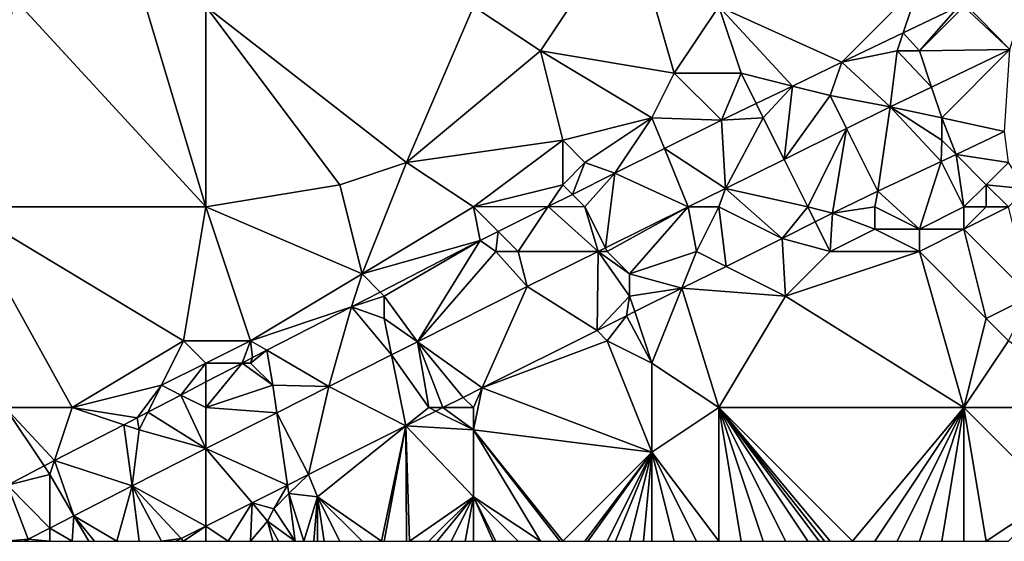
# Model space of a CAD drawing. Units: metres. Extents: x 71875 to 72500, y 346500 to 347000.
# Drawn here: x 71953 to 71997, y 346500 to 346523 of the extents above; entities that cross this region are included whole.
import ezdxf

# ---------------------------------------------------------------- set-up
doc = ezdxf.new("R2010")
doc.units = ezdxf.units.M
doc.layers.add('Terrain', color=15, linetype='Continuous')

msp = doc.modelspace()

# ---------------------------------------------------------------- linework, layer by layer
at = {"layer": 'Terrain'}
for points in [[(71980, 346528, 262.64), (71973, 346524, 262.65), (71976, 346522, 262.57), (71980, 346528, 262.64)], [(71980, 346528, 262.64), (71976, 346522, 262.57), (71982, 346521, 262.53), (71980, 346528, 262.64)], [(71980, 346528, 262.64), (71982, 346521, 262.53), (71984, 346524, 262.54), (71980, 346528, 262.64)], [(71998.139, 346525.574, 262.266), (71995.044, 346524.133, 262.321), (71997.049, 346522.069, 262.468), (71998.139, 346525.574, 262.266)], [(71958, 346525, 262.72), (71952.446, 346524.306, 262.787), (71961, 346515, 262.8), (71958, 346525, 262.72)], [(71958, 346525, 262.72), (71961, 346515, 262.8), (71961, 346524, 262.73), (71958, 346525, 262.72)], [(71993, 346525, 262.3), (71984, 346524, 262.54), (71989.528, 346521.499, 262.435), (71993, 346525, 262.3)], [(71993, 346525, 262.3), (71989.528, 346521.499, 262.435), (71992.27, 346522.81, 262.378), (71993, 346525, 262.3)], [(71993, 346525, 262.3), (71992.27, 346522.81, 262.378), (71994.755, 346523.998, 262.327), (71993, 346525, 262.3)], [(71950, 346515, 262.91), (71961, 346515, 262.8), (71952.446, 346524.306, 262.787), (71950, 346515, 262.91)], [(71995, 346524, 262.45), (71997.049, 346522.069, 262.468), (71995.044, 346524.133, 262.321), (71995, 346524, 262.45)], [(71961, 346515, 262.8), (71967, 346516, 262.7), (71961, 346524, 262.73), (71961, 346515, 262.8)], [(71961, 346524, 262.73), (71967, 346516, 262.7), (71970, 346517, 262.81), (71961, 346524, 262.73)], [(71973, 346524, 262.65), (71961, 346524, 262.73), (71970, 346517, 262.81), (71973, 346524, 262.65)], [(71973, 346524, 262.65), (71970, 346517, 262.81), (71976, 346522, 262.57), (71973, 346524, 262.65)], [(71982, 346521, 262.53), (71985, 346521, 262.48), (71984, 346524, 262.54), (71982, 346521, 262.53)], [(71984, 346524, 262.54), (71985, 346521, 262.48), (71987.303, 346520.424, 262.478), (71984, 346524, 262.54)], [(71984, 346524, 262.54), (71987.303, 346520.424, 262.478), (71989.528, 346521.499, 262.435), (71984, 346524, 262.54)], [(71993, 346522, 262.65), (71994.755, 346523.998, 262.327), (71992.27, 346522.81, 262.378), (71993, 346522, 262.65)], [(71993, 346522, 262.65), (71997.049, 346522.069, 262.468), (71995, 346524, 262.45), (71993, 346522, 262.65)], [(71993, 346522, 262.65), (71995, 346524, 262.45), (71994.755, 346523.998, 262.327), (71993, 346522, 262.65)], [(71992, 346522, 262.6), (71992.27, 346522.81, 262.378), (71989.528, 346521.499, 262.435), (71992, 346522, 262.6)], [(71992, 346522, 262.6), (71993, 346522, 262.65), (71992.27, 346522.81, 262.378), (71992, 346522, 262.6)], [(71976, 346522, 262.57), (71970, 346517, 262.81), (71977, 346518, 262.62), (71976, 346522, 262.57)], [(71976, 346522, 262.57), (71981, 346519, 262.54), (71982, 346521, 262.53), (71976, 346522, 262.57)], [(71976, 346522, 262.57), (71977, 346518, 262.62), (71981, 346519, 262.54), (71976, 346522, 262.57)], [(71992, 346522, 262.6), (71989.528, 346521.499, 262.435), (71991.694, 346519.493, 262.609), (71992, 346522, 262.6)], [(71992, 346522, 262.6), (71991.694, 346519.493, 262.609), (71993.54, 346520.381, 262.56), (71992, 346522, 262.6)], [(71992, 346522, 262.6), (71993.54, 346520.381, 262.56), (71993, 346522, 262.65), (71992, 346522, 262.6)], [(71993, 346522, 262.65), (71993.54, 346520.381, 262.56), (71997.049, 346522.069, 262.468), (71993, 346522, 262.65)], [(71994, 346519, 262.63), (71997.049, 346522.069, 262.468), (71993.54, 346520.381, 262.56), (71994, 346519, 262.63)], [(71994, 346519, 262.63), (71996.813, 346518.383, 262.56), (71997.049, 346522.069, 262.468), (71994, 346519, 262.63)], [(71989, 346520, 262.71), (71989.528, 346521.499, 262.435), (71987.303, 346520.424, 262.478), (71989, 346520, 262.71)], [(71989, 346520, 262.71), (71991.694, 346519.493, 262.609), (71989.528, 346521.499, 262.435), (71989, 346520, 262.71)], [(71982, 346521, 262.53), (71981, 346519, 262.54), (71984.131, 346518.891, 262.54), (71982, 346521, 262.53)], [(71982, 346521, 262.53), (71984.131, 346518.891, 262.54), (71985, 346521, 262.48), (71982, 346521, 262.53)], [(71985, 346521, 262.48), (71984.131, 346518.891, 262.54), (71985.68, 346519.64, 262.51), (71985, 346521, 262.48)], [(71985, 346521, 262.48), (71985.68, 346519.64, 262.51), (71987.303, 346520.424, 262.478), (71985, 346521, 262.48)], [(71986, 346519, 262.69), (71987.303, 346520.424, 262.478), (71985.68, 346519.64, 262.51), (71986, 346519, 262.69)], [(71986, 346519, 262.69), (71986.935, 346517.131, 262.737), (71987.303, 346520.424, 262.478), (71986, 346519, 262.69)], [(71989, 346520, 262.71), (71987.303, 346520.424, 262.478), (71986.935, 346517.131, 262.737), (71989, 346520, 262.71)], [(71994, 346519, 262.63), (71993.54, 346520.381, 262.56), (71991.694, 346519.493, 262.609), (71994, 346519, 262.63)], [(71989, 346520, 262.71), (71986.935, 346517.131, 262.737), (71989.735, 346518.521, 262.662), (71989, 346520, 262.71)], [(71989, 346520, 262.71), (71989.735, 346518.521, 262.662), (71991.694, 346519.493, 262.609), (71989, 346520, 262.71)], [(71986, 346519, 262.69), (71985.68, 346519.64, 262.51), (71984.131, 346518.891, 262.54), (71986, 346519, 262.69)], [(71989.735, 346518.521, 262.662), (71991.137, 346515.703, 262.686), (71991.694, 346519.493, 262.609), (71989.735, 346518.521, 262.662)], [(71991.694, 346519.493, 262.609), (71991.137, 346515.703, 262.686), (71993.981, 346517.042, 262.645), (71991.694, 346519.493, 262.609)], [(71994, 346519, 262.63), (71991.694, 346519.493, 262.609), (71994, 346518, 262.67), (71994, 346519, 262.63)], [(71994, 346518, 262.67), (71991.694, 346519.493, 262.609), (71993.981, 346517.042, 262.645), (71994, 346518, 262.67)], [(71981, 346519, 262.54), (71977, 346518, 262.62), (71978, 346517, 262.6), (71981, 346519, 262.54)], [(71981, 346519, 262.54), (71978, 346517, 262.6), (71979.334, 346516.514, 262.606), (71981, 346519, 262.54)], [(71981, 346519, 262.54), (71979.334, 346516.514, 262.606), (71981.564, 346517.619, 262.575), (71981, 346519, 262.54)], [(71981, 346519, 262.54), (71981.564, 346517.619, 262.575), (71984.131, 346518.891, 262.54), (71981, 346519, 262.54)], [(71981.564, 346517.619, 262.575), (71984.303, 346515.825, 262.808), (71984.131, 346518.891, 262.54), (71981.564, 346517.619, 262.575)], [(71986, 346519, 262.69), (71984.131, 346518.891, 262.54), (71984.303, 346515.825, 262.808), (71986, 346519, 262.69)], [(71986, 346519, 262.69), (71984.303, 346515.825, 262.808), (71986.935, 346517.131, 262.737), (71986, 346519, 262.69)], [(71994, 346519, 262.63), (71994.644, 346517.356, 262.625), (71996.813, 346518.383, 262.56), (71994, 346519, 262.63)], [(71994, 346519, 262.63), (71994, 346518, 262.67), (71994.644, 346517.356, 262.625), (71994, 346519, 262.63)], [(71988, 346515, 262.77), (71989.735, 346518.521, 262.662), (71986.935, 346517.131, 262.737), (71988, 346515, 262.77)], [(71988, 346515, 262.77), (71989.103, 346514.724, 262.728), (71989.735, 346518.521, 262.662), (71988, 346515, 262.77)], [(71989.103, 346514.724, 262.728), (71991.137, 346515.703, 262.686), (71989.735, 346518.521, 262.662), (71989.103, 346514.724, 262.728)], [(71994.644, 346517.356, 262.625), (71997, 346517, 262.32), (71996.813, 346518.383, 262.56), (71994.644, 346517.356, 262.625)], [(71973, 346515, 262.69), (71977, 346518, 262.62), (71970, 346517, 262.81), (71973, 346515, 262.69)], [(71973, 346515, 262.69), (71977, 346516, 262.66), (71977, 346518, 262.62), (71973, 346515, 262.69)], [(71977, 346518, 262.62), (71977, 346516, 262.66), (71978, 346517, 262.6), (71977, 346518, 262.62)], [(71994, 346518, 262.67), (71993.981, 346517.042, 262.645), (71994.644, 346517.356, 262.625), (71994, 346518, 262.67)], [(71982.634, 346515, 262.834), (71981.564, 346517.619, 262.575), (71979.334, 346516.514, 262.606), (71982.634, 346515, 262.834)], [(71982.634, 346515, 262.834), (71984.303, 346515.825, 262.808), (71981.564, 346517.619, 262.575), (71982.634, 346515, 262.834)], [(71988, 346515, 262.77), (71986.935, 346517.131, 262.737), (71984.303, 346515.825, 262.808), (71988, 346515, 262.77)], [(71993, 346514, 262.43), (71993.981, 346517.042, 262.645), (71991.137, 346515.703, 262.686), (71993, 346514, 262.43)], [(71993, 346514, 262.43), (71995, 346515, 262.29), (71993.981, 346517.042, 262.645), (71993, 346514, 262.43)], [(71995, 346515, 262.29), (71994.644, 346517.356, 262.625), (71993.981, 346517.042, 262.645), (71995, 346515, 262.29)], [(71994.644, 346517.356, 262.625), (71996, 346516, 262.42), (71997, 346517, 262.32), (71994.644, 346517.356, 262.625)], [(71995, 346515, 262.29), (71996, 346516, 262.42), (71994.644, 346517.356, 262.625), (71995, 346515, 262.29)], [(71968, 346512, 262.75), (71970, 346517, 262.81), (71967, 346516, 262.7), (71968, 346512, 262.75)], [(71973, 346515, 262.69), (71970, 346517, 262.81), (71968, 346512, 262.75), (71973, 346515, 262.69)], [(71977.436, 346515.564, 262.631), (71978, 346517, 262.6), (71977, 346516, 262.66), (71977.436, 346515.564, 262.631)], [(71977.436, 346515.564, 262.631), (71979.334, 346516.514, 262.606), (71978, 346517, 262.6), (71977.436, 346515.564, 262.631)], [(71997, 346517, 262.32), (71996, 346516, 262.42), (71997.791, 346515.808, 262.243), (71997, 346517, 262.32)], [(71978, 346515, 262.88), (71979.334, 346516.514, 262.606), (71977.436, 346515.564, 262.631), (71978, 346515, 262.88)], [(71978, 346515, 262.88), (71978.918, 346513.164, 262.89), (71979.334, 346516.514, 262.606), (71978, 346515, 262.88)], [(71982.634, 346515, 262.834), (71979.334, 346516.514, 262.606), (71978.918, 346513.164, 262.89), (71982.634, 346515, 262.834)], [(71961, 346515, 262.8), (71968, 346512, 262.75), (71967, 346516, 262.7), (71961, 346515, 262.8)], [(71973, 346515, 262.69), (71976.345, 346515.018, 262.645), (71977, 346516, 262.66), (71973, 346515, 262.69)], [(71977.436, 346515.564, 262.631), (71977, 346516, 262.66), (71976.345, 346515.018, 262.645), (71977.436, 346515.564, 262.631)], [(71982.634, 346515, 262.834), (71984, 346515, 262.85), (71984.303, 346515.825, 262.808), (71982.634, 346515, 262.834)], [(71984, 346515, 262.85), (71986.846, 346513.588, 262.78), (71984.303, 346515.825, 262.808), (71984, 346515, 262.85)], [(71988, 346515, 262.77), (71984.303, 346515.825, 262.808), (71986.846, 346513.588, 262.78), (71988, 346515, 262.77)], [(71995, 346515, 262.29), (71996, 346515, 262.36), (71996, 346516, 262.42), (71995, 346515, 262.29)], [(71996, 346515, 262.36), (71997, 346515, 262.41), (71996, 346516, 262.42), (71996, 346515, 262.36)], [(71997, 346515, 262.41), (71997.791, 346515.808, 262.243), (71996, 346516, 262.42), (71997, 346515, 262.41)], [(71978, 346515, 262.88), (71977.436, 346515.564, 262.631), (71976.345, 346515.018, 262.645), (71978, 346515, 262.88)], [(71991, 346515, 262.69), (71991.137, 346515.703, 262.686), (71989.103, 346514.724, 262.728), (71991, 346515, 262.69)], [(71991, 346515, 262.69), (71993, 346514, 262.43), (71991.137, 346515.703, 262.686), (71991, 346515, 262.69)], [(71952, 346506, 263), (71955, 346506, 262.95), (71950, 346515, 262.91), (71952, 346506, 263)], [(71955, 346506, 262.95), (71960, 346509, 262.91), (71950, 346515, 262.91), (71955, 346506, 262.95)], [(71950, 346515, 262.91), (71960, 346509, 262.91), (71961, 346515, 262.8), (71950, 346515, 262.91)], [(71960, 346509, 262.91), (71963, 346509, 262.89), (71961, 346515, 262.8), (71960, 346509, 262.91)], [(71961, 346515, 262.8), (71963, 346509, 262.89), (71968, 346512, 262.75), (71961, 346515, 262.8)], [(71973, 346515, 262.69), (71968, 346512, 262.75), (71973.302, 346513.494, 262.686), (71973, 346515, 262.69)], [(71973, 346515, 262.69), (71974.104, 346513.896, 262.675), (71976.345, 346515.018, 262.645), (71973, 346515, 262.69)], [(71973, 346515, 262.69), (71973.302, 346513.494, 262.686), (71974.104, 346513.896, 262.675), (71973, 346515, 262.69)], [(71975, 346513, 263.04), (71976.345, 346515.018, 262.645), (71974.104, 346513.896, 262.675), (71975, 346513, 263.04)], [(71975, 346513, 263.04), (71978.585, 346513, 262.895), (71976.345, 346515.018, 262.645), (71975, 346513, 263.04)], [(71978, 346515, 262.88), (71976.345, 346515.018, 262.645), (71978.585, 346513, 262.895), (71978, 346515, 262.88)], [(71978, 346515, 262.88), (71978.585, 346513, 262.895), (71978.918, 346513.164, 262.89), (71978, 346515, 262.88)], [(71979, 346513, 262.87), (71982.634, 346515, 262.834), (71978.918, 346513.164, 262.89), (71979, 346513, 262.87)], [(71979, 346513, 262.87), (71980, 346512, 262.9), (71982.634, 346515, 262.834), (71979, 346513, 262.87)], [(71983, 346513, 262.86), (71982.634, 346515, 262.834), (71980, 346512, 262.9), (71983, 346513, 262.86)], [(71983, 346513, 262.86), (71984, 346515, 262.85), (71982.634, 346515, 262.834), (71983, 346513, 262.86)], [(71983, 346513, 262.86), (71984.326, 346512.337, 262.838), (71984, 346515, 262.85), (71983, 346513, 262.86)], [(71984, 346515, 262.85), (71984.326, 346512.337, 262.838), (71986.846, 346513.588, 262.78), (71984, 346515, 262.85)], [(71988, 346515, 262.77), (71986.846, 346513.588, 262.78), (71988.332, 346514.336, 262.746), (71988, 346515, 262.77)], [(71988, 346515, 262.77), (71988.332, 346514.336, 262.746), (71989.103, 346514.724, 262.728), (71988, 346515, 262.77)], [(71991, 346515, 262.69), (71989.103, 346514.724, 262.728), (71991, 346514, 262.8), (71991, 346515, 262.69)], [(71991, 346515, 262.69), (71991, 346514, 262.8), (71993, 346514, 262.43), (71991, 346515, 262.69)], [(71993, 346514, 262.43), (71995, 346514, 262.2), (71995, 346515, 262.29), (71993, 346514, 262.43)], [(71995, 346515, 262.29), (71995, 346514, 262.2), (71996, 346515, 262.36), (71995, 346515, 262.29)], [(71996, 346515, 262.36), (71995, 346514, 262.2), (71997, 346515, 262.41), (71996, 346515, 262.36)], [(71997, 346515, 262.41), (71995, 346514, 262.2), (71998, 346511, 262.21), (71997, 346515, 262.41)], [(71989, 346513, 262.6), (71989.103, 346514.724, 262.728), (71988.332, 346514.336, 262.746), (71989, 346513, 262.6)], [(71991, 346514, 262.8), (71989.103, 346514.724, 262.728), (71989, 346513, 262.6), (71991, 346514, 262.8)], [(71989, 346513, 262.6), (71988.332, 346514.336, 262.746), (71986.846, 346513.588, 262.78), (71989, 346513, 262.6)], [(71991, 346514, 262.8), (71989, 346513, 262.6), (71993, 346513, 262.32), (71991, 346514, 262.8)], [(71991, 346514, 262.8), (71993, 346513, 262.32), (71993, 346514, 262.43), (71991, 346514, 262.8)], [(71993, 346514, 262.43), (71993, 346513, 262.32), (71995, 346514, 262.2), (71993, 346514, 262.43)], [(71993, 346513, 262.32), (71996, 346510, 262.09), (71995, 346514, 262.2), (71993, 346513, 262.32)], [(71995, 346514, 262.2), (71996, 346510, 262.09), (71998, 346511, 262.21), (71995, 346514, 262.2)], [(71974, 346513, 262.94), (71974.104, 346513.896, 262.675), (71973.302, 346513.494, 262.686), (71974, 346513, 262.94)], [(71974, 346513, 262.94), (71975, 346513, 263.04), (71974.104, 346513.896, 262.675), (71974, 346513, 262.94)], [(71987, 346511, 262.42), (71986.846, 346513.588, 262.78), (71984.326, 346512.337, 262.838), (71987, 346511, 262.42)], [(71989, 346513, 262.6), (71986.846, 346513.588, 262.78), (71987, 346511, 262.42), (71989, 346513, 262.6)], [(71973.302, 346513.494, 262.686), (71968, 346512, 262.75), (71968.816, 346511.184, 262.766), (71973.302, 346513.494, 262.686)], [(71973.302, 346513.494, 262.686), (71968.816, 346511.184, 262.766), (71969, 346511, 262.94), (71973.302, 346513.494, 262.686)], [(71973.302, 346513.494, 262.686), (71969, 346511, 262.94), (71970.485, 346508.948, 263.027), (71973.302, 346513.494, 262.686)], [(71974, 346513, 262.94), (71973.302, 346513.494, 262.686), (71970.485, 346508.948, 263.027), (71974, 346513, 262.94)], [(71979, 346513, 262.87), (71978.918, 346513.164, 262.89), (71978.585, 346513, 262.895), (71979, 346513, 262.87)], [(71974, 346513, 262.94), (71970.485, 346508.948, 263.027), (71975.406, 346511.43, 262.943), (71974, 346513, 262.94)], [(71974, 346513, 262.94), (71975.406, 346511.43, 262.943), (71975, 346513, 263.04), (71974, 346513, 262.94)], [(71975, 346513, 263.04), (71975.406, 346511.43, 262.943), (71978.585, 346513, 262.895), (71975, 346513, 263.04)], [(71978.585, 346513, 262.895), (71975.406, 346511.43, 262.943), (71978.54, 346509.46, 262.964), (71978.585, 346513, 262.895)], [(71980, 346511, 262.95), (71978.585, 346513, 262.895), (71978.54, 346509.46, 262.964), (71980, 346511, 262.95)], [(71979, 346513, 262.87), (71978.585, 346513, 262.895), (71980, 346512, 262.9), (71979, 346513, 262.87)], [(71980, 346512, 262.9), (71978.585, 346513, 262.895), (71980, 346511, 262.95), (71980, 346512, 262.9)], [(71983, 346513, 262.86), (71980, 346512, 262.9), (71982.34, 346511.351, 262.884), (71983, 346513, 262.86)], [(71983, 346513, 262.86), (71982.34, 346511.351, 262.884), (71984.326, 346512.337, 262.838), (71983, 346513, 262.86)], [(71989, 346513, 262.6), (71987, 346511, 262.42), (71993, 346513, 262.32), (71989, 346513, 262.6)], [(71995, 346506, 262.15), (71993, 346513, 262.32), (71987, 346511, 262.42), (71995, 346506, 262.15)], [(71995, 346506, 262.15), (71996, 346510, 262.09), (71993, 346513, 262.32), (71995, 346506, 262.15)], [(71982.34, 346511.351, 262.884), (71987, 346511, 262.42), (71984.326, 346512.337, 262.838), (71982.34, 346511.351, 262.884)], [(71968, 346512, 262.75), (71963, 346509, 262.89), (71967.532, 346510.523, 262.789), (71968, 346512, 262.75)], [(71968, 346512, 262.75), (71967.532, 346510.523, 262.789), (71968.816, 346511.184, 262.766), (71968, 346512, 262.75)], [(71980, 346512, 262.9), (71980, 346511, 262.95), (71982.34, 346511.351, 262.884), (71980, 346512, 262.9)], [(71973.393, 346506.887, 263.052), (71975.406, 346511.43, 262.943), (71970.485, 346508.948, 263.027), (71973.393, 346506.887, 263.052)], [(71973.393, 346506.887, 263.052), (71978.54, 346509.46, 262.964), (71975.406, 346511.43, 262.943), (71973.393, 346506.887, 263.052)], [(71980, 346511, 262.95), (71980.232, 346510.304, 262.933), (71982.34, 346511.351, 262.884), (71980, 346511, 262.95)], [(71981, 346508, 262.56), (71982.34, 346511.351, 262.884), (71980.232, 346510.304, 262.933), (71981, 346508, 262.56)], [(71984, 346506, 262.28), (71982.34, 346511.351, 262.884), (71981, 346508, 262.56), (71984, 346506, 262.28)], [(71984, 346506, 262.28), (71987, 346511, 262.42), (71982.34, 346511.351, 262.884), (71984, 346506, 262.28)], [(71969, 346511, 262.94), (71968.816, 346511.184, 262.766), (71967.532, 346510.523, 262.789), (71969, 346511, 262.94)], [(71969, 346511, 262.94), (71967.532, 346510.523, 262.789), (71969, 346510, 263.07), (71969, 346511, 262.94)], [(71969, 346511, 262.94), (71969, 346510, 263.07), (71970.485, 346508.948, 263.027), (71969, 346511, 262.94)], [(71980, 346511, 262.95), (71978.54, 346509.46, 262.964), (71979.861, 346510.12, 262.941), (71980, 346511, 262.95)], [(71980, 346511, 262.95), (71979.861, 346510.12, 262.941), (71980.232, 346510.304, 262.933), (71980, 346511, 262.95)], [(71984, 346506, 262.28), (71995, 346506, 262.15), (71987, 346511, 262.42), (71984, 346506, 262.28)], [(71998, 346511, 262.21), (71996, 346510, 262.09), (71997, 346509, 262.05), (71998, 346511, 262.21)], [(71963, 346509, 262.89), (71963.73, 346508.572, 262.836), (71967.532, 346510.523, 262.789), (71963, 346509, 262.89)], [(71963.73, 346508.572, 262.836), (71966.511, 346506.944, 263.095), (71967.532, 346510.523, 262.789), (71963.73, 346508.572, 262.836)], [(71967.532, 346510.523, 262.789), (71966.511, 346506.944, 263.095), (71969.329, 346508.365, 263.047), (71967.532, 346510.523, 262.789)], [(71969, 346510, 263.07), (71967.532, 346510.523, 262.789), (71969.329, 346508.365, 263.047), (71969, 346510, 263.07)], [(71969, 346510, 263.07), (71969.329, 346508.365, 263.047), (71970.485, 346508.948, 263.027), (71969, 346510, 263.07)], [(71979, 346509, 262.95), (71979.861, 346510.12, 262.941), (71978.54, 346509.46, 262.964), (71979, 346509, 262.95)], [(71979, 346509, 262.95), (71981, 346508, 262.56), (71979.861, 346510.12, 262.941), (71979, 346509, 262.95)], [(71981, 346508, 262.56), (71980.232, 346510.304, 262.933), (71979.861, 346510.12, 262.941), (71981, 346508, 262.56)], [(71995, 346506, 262.15), (71997, 346509, 262.05), (71996, 346510, 262.09), (71995, 346506, 262.15)], [(71979, 346509, 262.95), (71978.54, 346509.46, 262.964), (71973.393, 346506.887, 263.052), (71979, 346509, 262.95)], [(71955, 346506, 262.95), (71959, 346507, 262.94), (71960, 346509, 262.91), (71955, 346506, 262.95)], [(71960, 346509, 262.91), (71959, 346507, 262.94), (71961, 346508, 262.89), (71960, 346509, 262.91)], [(71960, 346509, 262.91), (71961, 346508, 262.89), (71963, 346509, 262.89), (71960, 346509, 262.91)], [(71963, 346509, 262.89), (71961, 346508, 262.89), (71962.623, 346508, 262.856), (71963, 346509, 262.89)], [(71963, 346509, 262.89), (71962.623, 346508, 262.856), (71963.094, 346508.246, 262.844), (71963, 346509, 262.89)], [(71963, 346509, 262.89), (71963.094, 346508.246, 262.844), (71963.73, 346508.572, 262.836), (71963, 346509, 262.89)], [(71971, 346506, 263.1), (71970.485, 346508.948, 263.027), (71969.329, 346508.365, 263.047), (71971, 346506, 263.1)], [(71971, 346506, 263.1), (71971.618, 346506, 263.083), (71970.485, 346508.948, 263.027), (71971, 346506, 263.1)], [(71971.618, 346506, 263.083), (71972.54, 346506.46, 263.067), (71970.485, 346508.948, 263.027), (71971.618, 346506, 263.083)], [(71973.393, 346506.887, 263.052), (71970.485, 346508.948, 263.027), (71972.54, 346506.46, 263.067), (71973.393, 346506.887, 263.052)], [(71981, 346504, 262.3), (71979, 346509, 262.95), (71973.393, 346506.887, 263.052), (71981, 346504, 262.3)], [(71981, 346504, 262.3), (71981, 346508, 262.56), (71979, 346509, 262.95), (71981, 346504, 262.3)], [(71995, 346506, 262.15), (72001, 346506, 261.98), (71997, 346509, 262.05), (71995, 346506, 262.15)], [(71963, 346508, 263.05), (71963.094, 346508.246, 262.844), (71962.623, 346508, 262.856), (71963, 346508, 263.05)], [(71963, 346508, 263.05), (71964, 346507, 263.19), (71963.73, 346508.572, 262.836), (71963, 346508, 263.05)], [(71963, 346508, 263.05), (71963.73, 346508.572, 262.836), (71963.094, 346508.246, 262.844), (71963, 346508, 263.05)], [(71964, 346507, 263.19), (71966.511, 346506.944, 263.095), (71963.73, 346508.572, 262.836), (71964, 346507, 263.19)], [(71969.971, 346505.177, 263.111), (71969.329, 346508.365, 263.047), (71966.511, 346506.944, 263.095), (71969.971, 346505.177, 263.111)], [(71971, 346506, 263.1), (71969.329, 346508.365, 263.047), (71969.971, 346505.177, 263.111), (71971, 346506, 263.1)], [(71959, 346507, 262.94), (71959.871, 346506.564, 262.925), (71961, 346508, 262.89), (71959, 346507, 262.94)], [(71959.871, 346506.564, 262.925), (71961, 346507.153, 262.897), (71961, 346508, 262.89), (71959.871, 346506.564, 262.925)], [(71961, 346506, 263.19), (71964, 346507, 263.19), (71962.623, 346508, 262.856), (71961, 346506, 263.19)], [(71961, 346506, 263.19), (71962.623, 346508, 262.856), (71961, 346507.153, 262.897), (71961, 346506, 263.19)], [(71961, 346508, 262.89), (71961, 346507.153, 262.897), (71962.623, 346508, 262.856), (71961, 346508, 262.89)], [(71963, 346508, 263.05), (71962.623, 346508, 262.856), (71964, 346507, 263.19), (71963, 346508, 263.05)], [(71981, 346504, 262.3), (71984, 346506, 262.28), (71981, 346508, 262.56), (71981, 346504, 262.3)], [(71955, 346506, 262.95), (71957.911, 346505.541, 262.975), (71959, 346507, 262.94), (71955, 346506, 262.95)], [(71958.398, 346505.795, 262.963), (71959, 346507, 262.94), (71957.911, 346505.541, 262.975), (71958.398, 346505.795, 262.963)], [(71958.398, 346505.795, 262.963), (71959.871, 346506.564, 262.925), (71959, 346507, 262.94), (71958.398, 346505.795, 262.963)], [(71959.871, 346506.564, 262.925), (71961, 346506, 263.19), (71961, 346507.153, 262.897), (71959.871, 346506.564, 262.925)], [(71961, 346506, 263.19), (71964.179, 346505.765, 263.136), (71964, 346507, 263.19), (71961, 346506, 263.19)], [(71964.179, 346505.765, 263.136), (71966.511, 346506.944, 263.095), (71964, 346507, 263.19), (71964.179, 346505.765, 263.136)], [(71964.179, 346505.765, 263.136), (71965.603, 346502.993, 263.186), (71966.511, 346506.944, 263.095), (71964.179, 346505.765, 263.136)], [(71969.971, 346505.177, 263.111), (71966.511, 346506.944, 263.095), (71965.603, 346502.993, 263.186), (71969.971, 346505.177, 263.111)], [(71973, 346506, 262.96), (71973.393, 346506.887, 263.052), (71972.54, 346506.46, 263.067), (71973, 346506, 262.96)], [(71973, 346506, 262.96), (71973, 346505, 262.82), (71973.393, 346506.887, 263.052), (71973, 346506, 262.96)], [(71973, 346505, 262.82), (71981, 346504, 262.3), (71973.393, 346506.887, 263.052), (71973, 346505, 262.82)], [(71958.398, 346505.795, 262.963), (71961, 346504.157, 263.191), (71959.871, 346506.564, 262.925), (71958.398, 346505.795, 262.963)], [(71959.871, 346506.564, 262.925), (71961, 346504.157, 263.191), (71961, 346506, 263.19), (71959.871, 346506.564, 262.925)], [(71973, 346506, 262.96), (71972.54, 346506.46, 263.067), (71971.618, 346506, 263.083), (71973, 346506, 262.96)], [(71952, 346506, 263), (71952.097, 346502.524, 263.094), (71953.746, 346503.38, 263.061), (71952, 346506, 263)], [(71952, 346506, 263), (71953.746, 346503.38, 263.061), (71954.206, 346503.619, 263.051), (71952, 346506, 263)], [(71952, 346506, 263), (71954.206, 346503.619, 263.051), (71955, 346506, 262.95), (71952, 346506, 263)], [(71955, 346506, 262.95), (71954.206, 346503.619, 263.051), (71957.311, 346505.23, 262.987), (71955, 346506, 262.95)], [(71955, 346506, 262.95), (71957.311, 346505.23, 262.987), (71957.911, 346505.541, 262.975), (71955, 346506, 262.95)], [(71961, 346506, 263.19), (71961, 346504.157, 263.191), (71964.179, 346505.765, 263.136), (71961, 346506, 263.19)], [(71971, 346506, 263.1), (71969.971, 346505.177, 263.111), (71971.309, 346505.845, 263.088), (71971, 346506, 263.1)], [(71971, 346506, 263.1), (71971.309, 346505.845, 263.088), (71971.618, 346506, 263.083), (71971, 346506, 263.1)], [(71973, 346505, 262.82), (71971.618, 346506, 263.083), (71971.309, 346505.845, 263.088), (71973, 346505, 262.82)], [(71973, 346506, 262.96), (71971.618, 346506, 263.083), (71973, 346505, 262.82), (71973, 346506, 262.96)], [(71981, 346504, 262.3), (71984, 346500, 262.19), (71984, 346506, 262.28), (71981, 346504, 262.3)], [(71984, 346506, 262.28), (71984, 346500, 262.19), (71985, 346500, 262.16), (71984, 346506, 262.28)], [(71984, 346506, 262.28), (71985, 346500, 262.16), (71986, 346500, 262.14), (71984, 346506, 262.28)], [(71984, 346506, 262.28), (71986, 346500, 262.14), (71987, 346500, 262.1), (71984, 346506, 262.28)], [(71984, 346506, 262.28), (71987, 346500, 262.1), (71988, 346500, 262.09), (71984, 346506, 262.28)], [(71984, 346506, 262.28), (71988, 346500, 262.09), (71988.5, 346500, 262.09), (71984, 346506, 262.28)], [(71984, 346506, 262.28), (71988.5, 346500, 262.09), (71988.75, 346500, 262.09), (71984, 346506, 262.28)], [(71984, 346506, 262.28), (71988.75, 346500, 262.09), (71989, 346500, 262.09), (71984, 346506, 262.28)], [(71984, 346506, 262.28), (71989, 346500, 262.09), (71990, 346500, 262.08), (71984, 346506, 262.28)], [(71984, 346506, 262.28), (71990, 346500, 262.08), (71995, 346506, 262.15), (71984, 346506, 262.28)], [(71990, 346500, 262.08), (71991, 346500, 262.06), (71995, 346506, 262.15), (71990, 346500, 262.08)], [(71991, 346500, 262.06), (71992, 346500, 262.06), (71995, 346506, 262.15), (71991, 346500, 262.06)], [(71992, 346500, 262.06), (71993, 346500, 262.07), (71995, 346506, 262.15), (71992, 346500, 262.06)], [(71993, 346500, 262.07), (71994, 346500, 262.09), (71995, 346506, 262.15), (71993, 346500, 262.07)], [(71994, 346500, 262.09), (71995, 346500, 262.05), (71995, 346506, 262.15), (71994, 346500, 262.09)], [(71995, 346506, 262.15), (71995, 346500, 262.05), (71996, 346500, 262.03), (71995, 346506, 262.15)], [(71995, 346506, 262.15), (71996, 346500, 262.03), (71999, 346502, 261.96), (71995, 346506, 262.15)], [(71995, 346506, 262.15), (71999, 346502, 261.96), (72001, 346506, 261.98), (71995, 346506, 262.15)], [(71958, 346505, 263.2), (71958.398, 346505.795, 262.963), (71957.911, 346505.541, 262.975), (71958, 346505, 263.2)], [(71958, 346505, 263.2), (71961, 346504.157, 263.191), (71958.398, 346505.795, 262.963), (71958, 346505, 263.2)], [(71964.179, 346505.765, 263.136), (71961, 346504.157, 263.191), (71964.651, 346502.518, 263.203), (71964.179, 346505.765, 263.136)], [(71964.179, 346505.765, 263.136), (71964.651, 346502.518, 263.203), (71965.603, 346502.993, 263.186), (71964.179, 346505.765, 263.136)], [(71973, 346505, 262.82), (71971.309, 346505.845, 263.088), (71969.971, 346505.177, 263.111), (71973, 346505, 262.82)], [(71957.311, 346505.23, 262.987), (71954.206, 346503.619, 263.051), (71957.693, 346502.485, 263.25), (71957.311, 346505.23, 262.987)], [(71958, 346505, 263.2), (71957.911, 346505.541, 262.975), (71957.311, 346505.23, 262.987), (71958, 346505, 263.2)], [(71958, 346505, 263.2), (71957.311, 346505.23, 262.987), (71957.693, 346502.485, 263.25), (71958, 346505, 263.2)], [(71966, 346502, 263.09), (71969.971, 346505.177, 263.111), (71965.603, 346502.993, 263.186), (71966, 346502, 263.09)], [(71966, 346502, 263.09), (71968.875, 346500, 262.887), (71969.971, 346505.177, 263.111), (71966, 346502, 263.09)], [(71969.971, 346505.177, 263.111), (71968.875, 346500, 262.887), (71969, 346500, 262.88), (71969.971, 346505.177, 263.111)], [(71969.971, 346505.177, 263.111), (71969, 346500, 262.88), (71970, 346500, 262.79), (71969.971, 346505.177, 263.111)], [(71969.971, 346505.177, 263.111), (71970, 346500, 262.79), (71970.125, 346500, 262.783), (71969.971, 346505.177, 263.111)], [(71973, 346505, 262.82), (71969.971, 346505.177, 263.111), (71973, 346502, 262.64), (71973, 346505, 262.82)], [(71973, 346502, 262.64), (71969.971, 346505.177, 263.111), (71970.125, 346500, 262.783), (71973, 346502, 262.64)], [(71958, 346505, 263.2), (71957.693, 346502.485, 263.25), (71961, 346504.157, 263.191), (71958, 346505, 263.2)], [(71973, 346505, 262.82), (71973, 346502, 262.64), (71976, 346500, 262.42), (71973, 346505, 262.82)], [(71973, 346505, 262.82), (71976, 346500, 262.42), (71976.875, 346500, 262.411), (71973, 346505, 262.82)], [(71973, 346505, 262.82), (71976.875, 346500, 262.411), (71977, 346500, 262.41), (71973, 346505, 262.82)], [(71973, 346505, 262.82), (71977, 346500, 262.41), (71981, 346504, 262.3), (71973, 346505, 262.82)], [(71957.693, 346502.485, 263.25), (71961, 346500.68, 263.28), (71961, 346504.157, 263.191), (71957.693, 346502.485, 263.25)], [(71963.069, 346501.722, 263.236), (71961, 346504.157, 263.191), (71961, 346500.68, 263.28), (71963.069, 346501.722, 263.236)], [(71963.069, 346501.722, 263.236), (71964.651, 346502.518, 263.203), (71961, 346504.157, 263.191), (71963.069, 346501.722, 263.236)], [(71981, 346504, 262.3), (71977, 346500, 262.41), (71978, 346500, 262.39), (71981, 346504, 262.3)], [(71981, 346504, 262.3), (71978, 346500, 262.39), (71978.125, 346500, 262.386), (71981, 346504, 262.3)], [(71981, 346504, 262.3), (71978.125, 346500, 262.386), (71979, 346500, 262.36), (71981, 346504, 262.3)], [(71981, 346504, 262.3), (71979, 346500, 262.36), (71979.375, 346500, 262.341), (71981, 346504, 262.3)], [(71981, 346504, 262.3), (71979.375, 346500, 262.341), (71980, 346500, 262.31), (71981, 346504, 262.3)], [(71981, 346504, 262.3), (71980, 346500, 262.31), (71980.625, 346500, 262.266), (71981, 346504, 262.3)], [(71981, 346504, 262.3), (71980.625, 346500, 262.266), (71981, 346500, 262.24), (71981, 346504, 262.3)], [(71981, 346504, 262.3), (71981, 346500, 262.24), (71982, 346500, 262.23), (71981, 346504, 262.3)], [(71981, 346504, 262.3), (71982, 346500, 262.23), (71983, 346500, 262.22), (71981, 346504, 262.3)], [(71981, 346504, 262.3), (71983, 346500, 262.22), (71984, 346500, 262.19), (71981, 346504, 262.3)], [(71954, 346503, 263.23), (71953.746, 346503.38, 263.061), (71952.097, 346502.524, 263.094), (71954, 346503, 263.23)], [(71954, 346503, 263.23), (71954.206, 346503.619, 263.051), (71953.746, 346503.38, 263.061), (71954, 346503, 263.23)], [(71954, 346503, 263.23), (71955.081, 346501.146, 263.298), (71954.206, 346503.619, 263.051), (71954, 346503, 263.23)], [(71954.206, 346503.619, 263.051), (71955.081, 346501.146, 263.298), (71957.693, 346502.485, 263.25), (71954.206, 346503.619, 263.051)], [(71954, 346503, 263.23), (71952.097, 346502.524, 263.094), (71954, 346500.592, 263.318), (71954, 346503, 263.23)], [(71954, 346503, 263.23), (71954, 346500.592, 263.318), (71955.081, 346501.146, 263.298), (71954, 346503, 263.23)], [(71964.72, 346502.15, 263.183), (71965.603, 346502.993, 263.186), (71964.651, 346502.518, 263.203), (71964.72, 346502.15, 263.183)], [(71966, 346502, 263.09), (71965.603, 346502.993, 263.186), (71964.72, 346502.15, 263.183), (71966, 346502, 263.09)], [(71952.097, 346502.524, 263.094), (71952, 346500, 263.31), (71953.032, 346500.096, 263.336), (71952.097, 346502.524, 263.094)], [(71952.097, 346502.524, 263.094), (71953.032, 346500.096, 263.336), (71954, 346500.592, 263.318), (71952.097, 346502.524, 263.094)], [(71955.081, 346501.146, 263.298), (71957, 346500, 263.29), (71957.693, 346502.485, 263.25), (71955.081, 346501.146, 263.298)], [(71958, 346500, 263.35), (71957.693, 346502.485, 263.25), (71957, 346500, 263.29), (71958, 346500, 263.35)], [(71958, 346500, 263.35), (71959, 346500, 263.35), (71957.693, 346502.485, 263.25), (71958, 346500, 263.35)], [(71959.888, 346500.121, 263.304), (71961, 346500.68, 263.28), (71957.693, 346502.485, 263.25), (71959.888, 346500.121, 263.304)], [(71959.888, 346500.121, 263.304), (71957.693, 346502.485, 263.25), (71959, 346500, 263.35), (71959.888, 346500.121, 263.304)], [(71964.04, 346501.459, 263.21), (71964.651, 346502.518, 263.203), (71963.069, 346501.722, 263.236), (71964.04, 346501.459, 263.21)], [(71964.72, 346502.15, 263.183), (71964.651, 346502.518, 263.203), (71964.04, 346501.459, 263.21), (71964.72, 346502.15, 263.183)], [(71964.72, 346502.15, 263.183), (71964.04, 346501.459, 263.21), (71965, 346500, 263.1), (71964.72, 346502.15, 263.183)], [(71966, 346502, 263.09), (71964.72, 346502.15, 263.183), (71965.385, 346500, 263.081), (71966, 346502, 263.09)], [(71964.72, 346502.15, 263.183), (71965, 346500, 263.1), (71965.385, 346500, 263.081), (71964.72, 346502.15, 263.183)], [(71963.069, 346501.722, 263.236), (71961, 346500.68, 263.28), (71962, 346500, 263.23), (71963.069, 346501.722, 263.236)], [(71963.069, 346501.722, 263.236), (71962, 346500, 263.23), (71963, 346500, 263.19), (71963.069, 346501.722, 263.236)], [(71963.069, 346501.722, 263.236), (71963, 346500, 263.19), (71963.762, 346500.906, 263.193), (71963.069, 346501.722, 263.236)], [(71964.04, 346501.459, 263.21), (71963.069, 346501.722, 263.236), (71963.762, 346500.906, 263.193), (71964.04, 346501.459, 263.21)], [(71966, 346502, 263.09), (71965.385, 346500, 263.081), (71965.846, 346500, 263.058), (71966, 346502, 263.09)], [(71966, 346502, 263.09), (71965.846, 346500, 263.058), (71966, 346500, 263.05), (71966, 346502, 263.09)], [(71966, 346502, 263.09), (71966, 346500, 263.05), (71966.308, 346500, 263.035), (71966, 346502, 263.09)], [(71966, 346502, 263.09), (71966.308, 346500, 263.035), (71967, 346500, 263), (71966, 346502, 263.09)], [(71966, 346502, 263.09), (71967, 346500, 263), (71968, 346500, 262.94), (71966, 346502, 263.09)], [(71966, 346502, 263.09), (71968, 346500, 262.94), (71968.875, 346500, 262.887), (71966, 346502, 263.09)], [(71973, 346502, 262.64), (71970.125, 346500, 262.783), (71971, 346500, 262.73), (71973, 346502, 262.64)], [(71973, 346502, 262.64), (71971, 346500, 262.73), (71971.375, 346500, 262.711), (71973, 346502, 262.64)], [(71973, 346502, 262.64), (71971.375, 346500, 262.711), (71972, 346500, 262.68), (71973, 346502, 262.64)], [(71973, 346502, 262.64), (71972, 346500, 262.68), (71972.625, 346500, 262.63), (71973, 346502, 262.64)], [(71973, 346502, 262.64), (71972.625, 346500, 262.63), (71973, 346500, 262.6), (71973, 346502, 262.64)], [(71973, 346502, 262.64), (71973, 346500, 262.6), (71973.875, 346500, 262.521), (71973, 346502, 262.64)], [(71973, 346502, 262.64), (71973.875, 346500, 262.521), (71974, 346500, 262.51), (71973, 346502, 262.64)], [(71973, 346502, 262.64), (71974, 346500, 262.51), (71975, 346500, 262.45), (71973, 346502, 262.64)], [(71973, 346502, 262.64), (71975, 346500, 262.45), (71976, 346500, 262.42), (71973, 346502, 262.64)], [(71999, 346502, 261.96), (71996, 346500, 262.03), (71997, 346500, 262.02), (71999, 346502, 261.96)], [(71955.081, 346501.146, 263.298), (71954, 346500.592, 263.318), (71955, 346500, 263.28), (71955.081, 346501.146, 263.298)], [(71955.081, 346501.146, 263.298), (71955, 346500, 263.28), (71955.75, 346500, 263.272), (71955.081, 346501.146, 263.298)], [(71955.081, 346501.146, 263.298), (71956, 346500, 263.27), (71957, 346500, 263.29), (71955.081, 346501.146, 263.298)], [(71955.081, 346501.146, 263.298), (71955.75, 346500, 263.272), (71956, 346500, 263.27), (71955.081, 346501.146, 263.298)], [(71964.04, 346501.459, 263.21), (71963.762, 346500.906, 263.193), (71965, 346500, 263.1), (71964.04, 346501.459, 263.21)], [(71963.762, 346500.906, 263.193), (71963, 346500, 263.19), (71964, 346500, 263.14), (71963.762, 346500.906, 263.193)], [(71963.762, 346500.906, 263.193), (71964, 346500, 263.14), (71964.249, 346500, 263.151), (71963.762, 346500.906, 263.193)], [(71963.762, 346500.906, 263.193), (71964.249, 346500, 263.151), (71965, 346500, 263.1), (71963.762, 346500.906, 263.193)], [(71954, 346500.592, 263.318), (71953.032, 346500.096, 263.336), (71954, 346500, 263.28), (71954, 346500.592, 263.318)], [(71954, 346500.592, 263.318), (71954, 346500, 263.28), (71955, 346500, 263.28), (71954, 346500.592, 263.318)], [(71959.888, 346500.121, 263.304), (71960, 346500, 263.3), (71961, 346500.68, 263.28), (71959.888, 346500.121, 263.304)], [(71960, 346500, 263.3), (71961, 346500, 263.26), (71961, 346500.68, 263.28), (71960, 346500, 263.3)], [(71961, 346500.68, 263.28), (71961, 346500, 263.26), (71962, 346500, 263.23), (71961, 346500.68, 263.28)], [(71953.032, 346500.096, 263.336), (71952, 346500, 263.31), (71952.845, 346500, 263.34), (71953.032, 346500.096, 263.336)], [(71953.032, 346500.096, 263.336), (71952.845, 346500, 263.34), (71953, 346500, 263.28), (71953.032, 346500.096, 263.336)], [(71953.032, 346500.096, 263.336), (71953, 346500, 263.28), (71954, 346500, 263.28), (71953.032, 346500.096, 263.336)], [(71959.888, 346500.121, 263.304), (71959, 346500, 263.35), (71959.648, 346500, 263.309), (71959.888, 346500.121, 263.304)], [(71959.888, 346500.121, 263.304), (71959.648, 346500, 263.309), (71960, 346500, 263.3), (71959.888, 346500.121, 263.304)]]:
    msp.add_3dface(points, dxfattribs=at)

doc.saveas('drawing.dxf')
